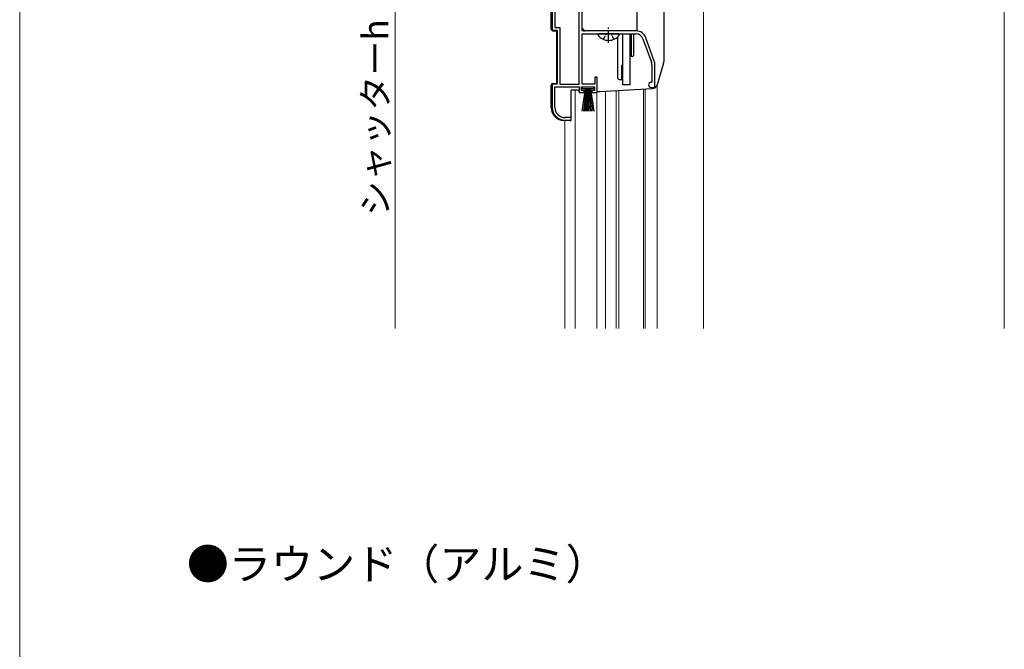
# Model space of a CAD drawing. Extents: x 0 to 1050, y 0 to 1584.
# Drawn here: x 0 to 383, y 792 to 1037 of the extents above; entities that cross this region are included whole.
import ezdxf

# ---------------------------------------------------------------- set-up
doc = ezdxf.new("R2010")
doc.units = 0
doc.linetypes.add('YCENTER_1', pattern=[13, 10, -1, 1, -1])
doc.linetypes.add('YHIDDEN_1', pattern=[4, 3, -1])
for name, color, linetype, lineweight in [('USER1', 3, 'CONTINUOUS', 13), ('YKK_11', 7, 'CONTINUOUS', 30), ('YKK_12', 2, 'CONTINUOUS', 13), ('YKK_13', 4, 'CONTINUOUS', 30), ('YKK_D', 6, 'CONTINUOUS', 13), ('YKK_ZWAK', 7, 'CONTINUOUS', 30)]:
    doc.layers.add(name, color=color, linetype=linetype, lineweight=lineweight)
doc.styles.get("Standard").update_dxf_attribs({"font": 'txt.shx', "bigfont": 'BIGFONT'})
doc.styles.add('text-b', font='txt.shx', dxfattribs={"bigfont": 'extfont2.shx'})

msp = doc.modelspace()

# ---------------------------------------------------------------- linework, layer by layer
at = {"layer": 'YKK_11', "linetype": 'ByBlock', "lineweight": -2, "ltscale": 0.5}
for p, q in [((217.6, 1011.5), (217.6, 1065.17)), ((218.8, 1032.2), (218.8, 1055.55)), ((207.1, 1049.3), (207.1, 1032.5)), ((208.15, 1049.3), (208.15, 1033.55)), ((207.1, 1032.5), (209.1, 1032.5)), ((208.15, 1033.55), (210.15, 1033.55)), ((209.1, 1032.5), (209.1, 1011.5)), ((210.15, 1033.55), (210.15, 1011.5)), ((239.8, 1032.2), (218.8, 1032.2)), ((218.8, 1011.5), (218.8, 1031)), ((218.8, 1031), (239.8, 1031)), ((242.43, 1029.16), (245.73, 1020.09)), ((246.86, 1020.5), (243.56, 1029.57)), ((245.9, 1019.13), (245.9, 1012.5)), ((247.1, 1010.2), (247.1, 1019.13)), ((209.1, 1011.5), (207.1, 1011.5)), ((207.1, 1011.5), (207.1, 1002.5)), ((210.15, 1011.5), (217.6, 1011.5)), ((223.7, 1011.5), (218.8, 1011.5)), ((224.6, 1014.2), (223.7, 1014.2)), ((223.7, 1014.2), (223.7, 1011.5)), ((224.6, 1008.2), (224.6, 1014.2)), ((245.9, 1012.5), (245.6, 1012.2)), ((208.15, 1002.5), (208.15, 1010.5)), ((208.15, 1010.5), (217.6, 1010.5)), ((217.6, 1010.5), (217.6, 1008.2)), ((217.6, 1008.2), (219.6, 1008.2)), ((218.6, 1009), (218.6, 1010.5)), ((218.6, 1010.5), (223.6, 1010.5)), ((219.6, 1009), (218.6, 1009)), ((219.6, 1008.2), (219.6, 1009)), ((223.6, 1009), (222.6, 1009)), ((222.6, 1009), (222.6, 1008.2)), ((222.6, 1008.2), (224.6, 1008.2)), ((223.6, 1010.5), (223.6, 1009)), ((245.6, 1010.2), (247.1, 1010.2)), ((212.1, 997.5), (214.5, 997.5)), ((214.5, 998.5), (212.15, 998.5)), ((214.5, 997.5), (214.5, 998.5))]:
    msp.add_line(p, q, dxfattribs=at)
for centre, radius, start, end in [((239.8, 1028.2), 4, 20, 90), ((239.8, 1028.2), 2.8, 20, 90), ((243.1, 1019.13), 2.8, 360, 20), ((243.1, 1019.13), 4, 0, 20), ((245.6, 1011.2), 1, 90, 270), ((212.1, 1002.5), 5, 180, 270), ((212.15, 1002.5), 4, 180, 270)]:
    msp.add_arc(centre, radius, start, end, dxfattribs=at)
at = {"layer": 'YKK_12', "ltscale": 0.5}
for p, q in [((383, 1047.5), (383, 916.59)), ((248, 1011.24), (248, 916.59)), ((216.1, 1009.2), (216.1, 916.59)), ((224.5, 916.59), (224.5, 1008.4)), ((227.9, 1008.8), (227.9, 916.59)), ((232, 1009.01), (232, 916.59)), ((233, 1009.09), (233, 916.59)), ((242.7, 1009.6), (242.7, 916.59)), ((243.3, 1009.63), (243.3, 916.59)), ((212, 997.3), (212, 916.59))]:
    msp.add_line(p, q, dxfattribs=at)
at = {"layer": 'YKK_12'}
msp.add_line((266, 916.59), (266, 1043.2), dxfattribs=at)
at = {"layer": 'YKK_13', "ltscale": 0.5}
for p, q in [((250.5, 1066.5), (250.5, 1020.18)), ((206.8, 1032.78), (206.8, 1049.3)), ((240.1, 1043.09), (240.1, 1032.2)), ((207.27, 1032.28), (208.8, 1032.2)), ((208.8, 1032.2), (208.8, 1011.8)), ((240.1, 1032.2), (219.8, 1032.2)), ((233.08, 1031), (225.12, 1031)), ((234.6, 1011.2), (234.6, 1031)), ((237.5, 1011.2), (237.5, 1031)), ((237.8, 1031), (237.8, 1022.2)), ((238.8, 1031), (238.8, 1022.7)), ((232.7, 1013.7), (232.7, 1029.91)), ((237.8, 1030.2), (237.5, 1030.2)), ((237.8, 1024.2), (237.5, 1024.2)), ((234.2, 1018.8), (234.6, 1019.2)), ((234.2, 1013.2), (234.2, 1018.8)), ((238.3, 1022.2), (237.8, 1022.2)), ((250.42, 1019.63), (247.99, 1011.22)), ((206.8, 1002.32), (206.8, 1011.22)), ((207.27, 1011.72), (208.8, 1011.8)), ((233.2, 1013.2), (232.7, 1013.7)), ((234.2, 1013.2), (233.2, 1013.2)), ((237.5, 1011.2), (234.6, 1011.2)), ((214.5, 997.7), (214.5, 1009.2)), ((217.23, 1009.2), (214.5, 1009.2)), ((218.85, 1009.65), (218.85, 1010.5)), ((218.85, 1010.5), (223.35, 1010.5)), ((223.35, 1009.65), (218.85, 1009.65)), ((218.85, 1001), (220.1, 1009.65)), ((220.3, 1009.65), (219.3, 1001)), ((220.5, 1009.65), (219.75, 1001)), ((220.7, 1009.65), (220.2, 1001)), ((220.9, 1009.65), (220.65, 1001)), ((221.1, 1009.65), (221.1, 1001)), ((221.55, 1001), (221.3, 1009.65)), ((221.5, 1009.65), (222, 1001)), ((222.45, 1001), (221.7, 1009.65)), ((221.9, 1009.65), (222.9, 1001)), ((222.1, 1009.65), (223.35, 1001)), ((223.35, 1010.5), (223.35, 1009.65)), ((224.6, 1008.7), (225.57, 1008.7)), ((225.63, 1008.7), (246.18, 1009.78)), ((213.97, 997.2), (211.54, 997.33))]:
    msp.add_line(p, q, dxfattribs=at)
at = {"layer": 'YKK_13', "linetype": 'ByBlock', "lineweight": -2, "ltscale": 0.5}
for p, q in [((240.1, 1043.09), (240.1, 1032.2)), ((219.8, 1032.2), (218.8, 1033.2)), ((240.1, 1032.2), (219.8, 1032.2))]:
    msp.add_line(p, q, dxfattribs=at)
at = {"layer": 'YKK_13', "linetype": 'YHIDDEN_1', "ltscale": 0.5}
for p, q in [((227.03, 1028.92), (227.96, 1030.79)), ((227.96, 1030.79), (228.35, 1031)), ((230.25, 1030.79), (229.85, 1031)), ((231.18, 1028.92), (230.25, 1030.79))]:
    msp.add_line(p, q, dxfattribs=at)
at = {"layer": 'YKK_13', "linetype": 'YCENTER_1', "ltscale": 0.5}
msp.add_line((229.1, 1027.5), (229.1, 1033.8), dxfattribs=at)
at = {"layer": 'YKK_13', "ltscale": 0.5}
for centre, radius, start, end in [((207.3, 1032.78), 0.5, 180, 267), ((219.8, 1033.2), 1, 180, 270), ((225.12, 1030.73), 0.274, 90, 217.7141), ((229.1, 1033.8), 5.3, 216.6893, 323.3107), ((233.08, 1030.73), 0.274, 322.2859, 90), ((238.3, 1022.7), 0.5, 270, 0), ((248.5, 1020.18), 2, 343.8996, 0), ((207.3, 1011.22), 0.5, 93, 180), ((246.07, 1011.78), 2, 273, 343.8996), ((218.1, 1009.7), 1, 210, 240), ((225.57, 1009.7), 1, 270, 273), ((211.8, 1002.32), 5, 180, 267), ((214, 997.7), 0.5, 267, 0)]:
    msp.add_arc(centre, radius, start, end, dxfattribs=at)
at = {"layer": 'YKK_D'}
msp.add_line((146, 916.59), (146, 1071.5), dxfattribs=at)
at = {"layer": 'YKK_ZWAK', "lineweight": 20}
msp.add_line((0, 1530), (0, 0), dxfattribs=at)

# ---------------------------------------------------------------- texts
at = {"layer": 'USER1'}
msp.add_text('●ラウンド（アルミ）', height=12, dxfattribs=at).set_placement((65, 819))
at = {"layer": 'YKK_D', "style": 'text-b'}
msp.add_text('シャッターh', height=10, rotation=90, dxfattribs=at).set_placement((143.38, 960.21))

doc.saveas('drawing.dxf')
